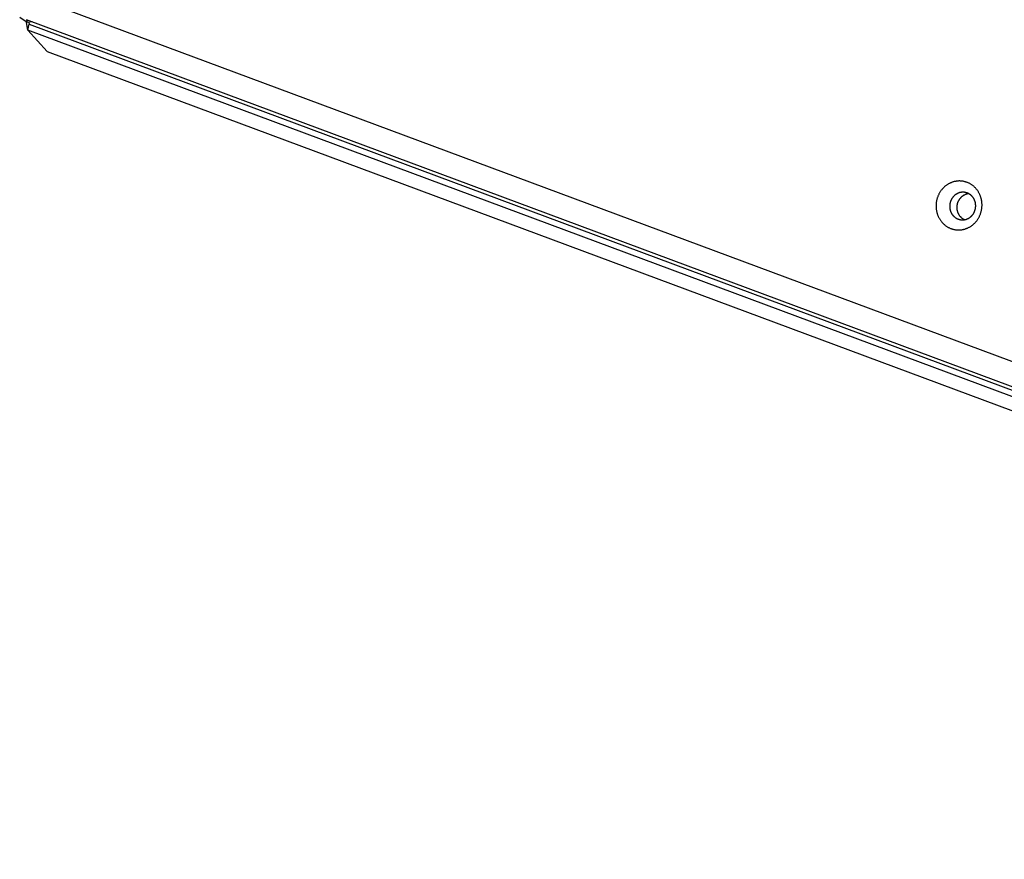
# Model space of a CAD drawing. Units: millimetres. Extents: x -3683 to -2593, y -342 to 609.
# Drawn here: x -3433 to -3387, y -92 to -52 of the extents above; entities that cross this region are included whole.
import ezdxf

# ---------------------------------------------------------------- set-up
doc = ezdxf.new("R2010")
doc.units = ezdxf.units.MM
doc.header["$MEASUREMENT"] = 0
doc.layers.add('Make2D$visible$lines', color=30, linetype='Continuous', true_color=0xff7f00)

msp = doc.modelspace()

# ---------------------------------------------------------------- linework, layer by layer
at = {"layer": 'Make2D$visible$lines'}
for points in [[(-3330.463, -89.179), (-3432.317, -51.279)], [(-3432.867, -52.388), (-3433.21, -52.141)], [(-3432.903, -52.247), (-3329.829, -90.602)], [(-3432.888, -52.253), (-3432.866, -52.389)], [(-3432.824, -52.739), (-3432.884, -52.376)], [(-3432.627, -52.35), (-3432.866, -52.389)], [(-3432.866, -52.389), (-3432.866, -52.389)], [(-3432.824, -52.739), (-3432.767, -52.467)], [(-3432.782, -52.375), (-3432.767, -52.467)], [(-3432.767, -52.467), (-3329.693, -90.821)], [(-3329.751, -91.093), (-3432.824, -52.739)], [(-3432.824, -52.739), (-3431.924, -53.737)], [(-3431.924, -53.737), (-3330.07, -91.638)], [(-3388.056, -60.776), (-3388.06, -60.751), (-3388.064, -60.725), (-3388.069, -60.7), (-3388.074, -60.675), (-3388.08, -60.649), (-3388.087, -60.624), (-3388.094, -60.598), (-3388.102, -60.573), (-3388.111, -60.547), (-3388.12, -60.522), (-3388.13, -60.497), (-3388.14, -60.471), (-3388.152, -60.446), (-3388.163, -60.421), (-3388.176, -60.397), (-3388.189, -60.372), (-3388.202, -60.348), (-3388.217, -60.324), (-3388.232, -60.3), (-3388.247, -60.277), (-3388.264, -60.254), (-3388.281, -60.231), (-3388.298, -60.209), (-3388.316, -60.187), (-3388.335, -60.165), (-3388.354, -60.144), (-3388.374, -60.124), (-3388.394, -60.104), (-3388.415, -60.085), (-3388.436, -60.066), (-3388.458, -60.048), (-3388.48, -60.03), (-3388.503, -60.013), (-3388.526, -59.997), (-3388.549, -59.981), (-3388.573, -59.966), (-3388.597, -59.952), (-3388.621, -59.939), (-3388.646, -59.926), (-3388.671, -59.913), (-3388.696, -59.902), (-3388.722, -59.891), (-3388.747, -59.881), (-3388.773, -59.872), (-3388.799, -59.864), (-3388.825, -59.856), (-3388.851, -59.849), (-3388.877, -59.842), (-3388.903, -59.837), (-3388.929, -59.832), (-3388.955, -59.828), (-3388.981, -59.824), (-3389.007, -59.821), (-3389.033, -59.819), (-3389.059, -59.818), (-3389.084, -59.817), (-3389.109, -59.817), (-3389.135, -59.817), (-3389.16, -59.818), (-3389.184, -59.82), (-3389.209, -59.822), (-3389.233, -59.825), (-3389.257, -59.829), (-3389.281, -59.833), (-3389.305, -59.837), (-3389.328, -59.842), (-3389.352, -59.848), (-3389.376, -59.854), (-3389.4, -59.861), (-3389.424, -59.869), (-3389.449, -59.877), (-3389.473, -59.886), (-3389.497, -59.896), (-3389.521, -59.906), (-3389.545, -59.917), (-3389.569, -59.928), (-3389.593, -59.941), (-3389.616, -59.954), (-3389.64, -59.967), (-3389.663, -59.982), (-3389.686, -59.997), (-3389.709, -60.013), (-3389.732, -60.029), (-3389.754, -60.046), (-3389.776, -60.064), (-3389.798, -60.082), (-3389.819, -60.101), (-3389.84, -60.121), (-3389.86, -60.141), (-3389.88, -60.162), (-3389.9, -60.183), (-3389.919, -60.205), (-3389.938, -60.228), (-3389.956, -60.251), (-3389.973, -60.274), (-3389.99, -60.298), (-3390.006, -60.323), (-3390.022, -60.347), (-3390.037, -60.373), (-3390.052, -60.398), (-3390.066, -60.424), (-3390.079, -60.451), (-3390.092, -60.477), (-3390.104, -60.504), (-3390.115, -60.531), (-3390.125, -60.558), (-3390.135, -60.586), (-3390.145, -60.613), (-3390.153, -60.641), (-3390.161, -60.669), (-3390.168, -60.697), (-3390.175, -60.724), (-3390.18, -60.752), (-3390.185, -60.78), (-3390.19, -60.808), (-3390.194, -60.836), (-3390.197, -60.863), (-3390.199, -60.891), (-3390.201, -60.918), (-3390.202, -60.945), (-3390.203, -60.972), (-3390.203, -60.999), (-3390.203, -61.026), (-3390.201, -61.052), (-3390.2, -61.078), (-3390.198, -61.104), (-3390.195, -61.129), (-3390.192, -61.155)], [(-3388.348, -60.885), (-3388.35, -60.87), (-3388.352, -60.856), (-3388.355, -60.842), (-3388.358, -60.828), (-3388.362, -60.813), (-3388.365, -60.799), (-3388.369, -60.784), (-3388.374, -60.77), (-3388.379, -60.756), (-3388.384, -60.741), (-3388.39, -60.727), (-3388.395, -60.713), (-3388.402, -60.698), (-3388.408, -60.684), (-3388.415, -60.67), (-3388.423, -60.656), (-3388.431, -60.643), (-3388.439, -60.629), (-3388.447, -60.616), (-3388.456, -60.603), (-3388.465, -60.59), (-3388.475, -60.577), (-3388.485, -60.564), (-3388.495, -60.552), (-3388.505, -60.54), (-3388.516, -60.528), (-3388.527, -60.516), (-3388.539, -60.505), (-3388.55, -60.494), (-3388.562, -60.484), (-3388.575, -60.473), (-3388.587, -60.463), (-3388.6, -60.454), (-3388.613, -60.444), (-3388.626, -60.436), (-3388.64, -60.427), (-3388.653, -60.419), (-3388.667, -60.411), (-3388.681, -60.404), (-3388.695, -60.397), (-3388.71, -60.391), (-3388.724, -60.385), (-3388.738, -60.379), (-3388.753, -60.374), (-3388.768, -60.369), (-3388.782, -60.365), (-3388.797, -60.361), (-3388.812, -60.357), (-3388.826, -60.354), (-3388.841, -60.351), (-3388.856, -60.349), (-3388.871, -60.347), (-3388.885, -60.345), (-3388.9, -60.344), (-3388.914, -60.343), (-3388.929, -60.343), (-3388.943, -60.343), (-3388.957, -60.343), (-3388.972, -60.344), (-3388.986, -60.344), (-3388.999, -60.346), (-3389.013, -60.347), (-3389.027, -60.349), (-3389.04, -60.351), (-3389.054, -60.354), (-3389.067, -60.357), (-3389.08, -60.36), (-3389.094, -60.364), (-3389.108, -60.368), (-3389.121, -60.372), (-3389.135, -60.377), (-3389.148, -60.382), (-3389.162, -60.387), (-3389.176, -60.393), (-3389.189, -60.399), (-3389.203, -60.406), (-3389.216, -60.413), (-3389.23, -60.42), (-3389.243, -60.428), (-3389.256, -60.436), (-3389.269, -60.444), (-3389.282, -60.453), (-3389.295, -60.463), (-3389.307, -60.472), (-3389.32, -60.482), (-3389.332, -60.493), (-3389.344, -60.503), (-3389.356, -60.514), (-3389.368, -60.526), (-3389.379, -60.538), (-3389.39, -60.55), (-3389.401, -60.562), (-3389.411, -60.575), (-3389.421, -60.588), (-3389.431, -60.601), (-3389.441, -60.615), (-3389.45, -60.629), (-3389.459, -60.643), (-3389.468, -60.657), (-3389.476, -60.671), (-3389.484, -60.686), (-3389.491, -60.701), (-3389.498, -60.716), (-3389.505, -60.731), (-3389.511, -60.746), (-3389.517, -60.762), (-3389.523, -60.777), (-3389.528, -60.793), (-3389.533, -60.808), (-3389.537, -60.824), (-3389.542, -60.84), (-3389.545, -60.856), (-3389.548, -60.871), (-3389.551, -60.887), (-3389.554, -60.903), (-3389.556, -60.918), (-3389.558, -60.934), (-3389.559, -60.95), (-3389.56, -60.965), (-3389.561, -60.98), (-3389.561, -60.996), (-3389.561, -61.011), (-3389.561, -61.026), (-3389.56, -61.041), (-3389.559, -61.056), (-3389.558, -61.07), (-3389.557, -61.085), (-3389.555, -61.099)], [(-3389.21, -61.152), (-3389.212, -61.138), (-3389.213, -61.123), (-3389.214, -61.109), (-3389.215, -61.094), (-3389.216, -61.079), (-3389.216, -61.064), (-3389.216, -61.049), (-3389.216, -61.034), (-3389.215, -61.018), (-3389.214, -61.003), (-3389.213, -60.987), (-3389.211, -60.972), (-3389.209, -60.956), (-3389.206, -60.94), (-3389.203, -60.924), (-3389.2, -60.909), (-3389.196, -60.893), (-3389.192, -60.877), (-3389.188, -60.861), (-3389.183, -60.846), (-3389.178, -60.83), (-3389.172, -60.815), (-3389.166, -60.799), (-3389.16, -60.784), (-3389.153, -60.769), (-3389.146, -60.754), (-3389.139, -60.739), (-3389.131, -60.724), (-3389.123, -60.71), (-3389.114, -60.696), (-3389.105, -60.682), (-3389.096, -60.668), (-3389.086, -60.654), (-3389.076, -60.641), (-3389.066, -60.628), (-3389.056, -60.615), (-3389.045, -60.603), (-3389.034, -60.591), (-3389.022, -60.579), (-3389.011, -60.567), (-3388.999, -60.556), (-3388.987, -60.546), (-3388.975, -60.535), (-3388.962, -60.525), (-3388.95, -60.516), (-3388.937, -60.506), (-3388.924, -60.497), (-3388.911, -60.489), (-3388.898, -60.481), (-3388.885, -60.473), (-3388.871, -60.466), (-3388.858, -60.459), (-3388.844, -60.452), (-3388.831, -60.446), (-3388.817, -60.44), (-3388.803, -60.435), (-3388.79, -60.43), (-3388.776, -60.425), (-3388.763, -60.421), (-3388.749, -60.417), (-3388.735, -60.413), (-3388.722, -60.41), (-3388.708, -60.407), (-3388.695, -60.405), (-3388.684, -60.403)], [(-3390.192, -61.155), (-3390.188, -61.18), (-3390.184, -61.205), (-3390.179, -61.23), (-3390.173, -61.256), (-3390.167, -61.281), (-3390.16, -61.307), (-3390.153, -61.332), (-3390.145, -61.358), (-3390.137, -61.383), (-3390.127, -61.408), (-3390.118, -61.434), (-3390.107, -61.459), (-3390.096, -61.484), (-3390.084, -61.509), (-3390.072, -61.534), (-3390.059, -61.558), (-3390.045, -61.583), (-3390.031, -61.607), (-3390.016, -61.63), (-3390, -61.654), (-3389.984, -61.677), (-3389.967, -61.699), (-3389.95, -61.722), (-3389.932, -61.744), (-3389.913, -61.765), (-3389.894, -61.786), (-3389.874, -61.806), (-3389.854, -61.826), (-3389.833, -61.845), (-3389.812, -61.864), (-3389.79, -61.882), (-3389.768, -61.9), (-3389.745, -61.917), (-3389.722, -61.933), (-3389.699, -61.949), (-3389.675, -61.964), (-3389.651, -61.978), (-3389.626, -61.992), (-3389.602, -62.005), (-3389.577, -62.017), (-3389.551, -62.028), (-3389.526, -62.039), (-3389.5, -62.049), (-3389.475, -62.058), (-3389.449, -62.067), (-3389.423, -62.075), (-3389.397, -62.082), (-3389.371, -62.088), (-3389.345, -62.094), (-3389.318, -62.099), (-3389.292, -62.103), (-3389.266, -62.106), (-3389.241, -62.109), (-3389.215, -62.111), (-3389.189, -62.113), (-3389.163, -62.113), (-3389.138, -62.114), (-3389.113, -62.113), (-3389.088, -62.112), (-3389.063, -62.11), (-3389.039, -62.108), (-3389.014, -62.105), (-3388.99, -62.102), (-3388.967, -62.098), (-3388.943, -62.093), (-3388.919, -62.088), (-3388.895, -62.083), (-3388.871, -62.076), (-3388.847, -62.069), (-3388.823, -62.062), (-3388.799, -62.053), (-3388.775, -62.044), (-3388.751, -62.035), (-3388.727, -62.025), (-3388.703, -62.014), (-3388.679, -62.002), (-3388.655, -61.99), (-3388.631, -61.977), (-3388.608, -61.963), (-3388.585, -61.949), (-3388.561, -61.934), (-3388.539, -61.918), (-3388.516, -61.901), (-3388.494, -61.884), (-3388.472, -61.867), (-3388.45, -61.848), (-3388.429, -61.829), (-3388.408, -61.81), (-3388.387, -61.789), (-3388.367, -61.768), (-3388.348, -61.747), (-3388.329, -61.725), (-3388.31, -61.703), (-3388.292, -61.68), (-3388.274, -61.656), (-3388.258, -61.632), (-3388.241, -61.608), (-3388.225, -61.583), (-3388.21, -61.558), (-3388.196, -61.532), (-3388.182, -61.506), (-3388.168, -61.48), (-3388.156, -61.453), (-3388.144, -61.426), (-3388.133, -61.399), (-3388.122, -61.372), (-3388.112, -61.345), (-3388.103, -61.317), (-3388.094, -61.289), (-3388.087, -61.262), (-3388.079, -61.234), (-3388.073, -61.206), (-3388.067, -61.178), (-3388.062, -61.15), (-3388.058, -61.122), (-3388.054, -61.095), (-3388.051, -61.067), (-3388.048, -61.04), (-3388.046, -61.012), (-3388.045, -60.985), (-3388.045, -60.958), (-3388.044, -60.931), (-3388.045, -60.905), (-3388.046, -60.878), (-3388.048, -60.852), (-3388.05, -60.826), (-3388.053, -60.801), (-3388.056, -60.776)], [(-3389.555, -61.099), (-3389.553, -61.113), (-3389.55, -61.127), (-3389.548, -61.142), (-3389.544, -61.156), (-3389.541, -61.17), (-3389.537, -61.185), (-3389.533, -61.199), (-3389.529, -61.213), (-3389.524, -61.228), (-3389.519, -61.242), (-3389.513, -61.257), (-3389.507, -61.271), (-3389.501, -61.285), (-3389.494, -61.299), (-3389.487, -61.313), (-3389.48, -61.327), (-3389.472, -61.341), (-3389.464, -61.354), (-3389.455, -61.368), (-3389.447, -61.381), (-3389.437, -61.394), (-3389.428, -61.407), (-3389.418, -61.419), (-3389.408, -61.432), (-3389.397, -61.444), (-3389.386, -61.456), (-3389.375, -61.467), (-3389.364, -61.478), (-3389.352, -61.489), (-3389.34, -61.5), (-3389.328, -61.51), (-3389.315, -61.52), (-3389.302, -61.53), (-3389.289, -61.539), (-3389.276, -61.548), (-3389.263, -61.556), (-3389.249, -61.564), (-3389.235, -61.572), (-3389.221, -61.579), (-3389.207, -61.586), (-3389.193, -61.593), (-3389.179, -61.599), (-3389.164, -61.604), (-3389.15, -61.61), (-3389.135, -61.614), (-3389.12, -61.619), (-3389.106, -61.623), (-3389.091, -61.626), (-3389.076, -61.63), (-3389.061, -61.632), (-3389.047, -61.635), (-3389.032, -61.637), (-3389.017, -61.638), (-3389.003, -61.639), (-3388.988, -61.64), (-3388.974, -61.641), (-3388.959, -61.641), (-3388.945, -61.64), (-3388.931, -61.64), (-3388.917, -61.639), (-3388.903, -61.638), (-3388.889, -61.636), (-3388.876, -61.634), (-3388.862, -61.632), (-3388.849, -61.629), (-3388.836, -61.626), (-3388.822, -61.623), (-3388.809, -61.62), (-3388.795, -61.616), (-3388.781, -61.611), (-3388.768, -61.607), (-3388.754, -61.602), (-3388.74, -61.596), (-3388.727, -61.59), (-3388.713, -61.584), (-3388.7, -61.578), (-3388.686, -61.571), (-3388.673, -61.563), (-3388.66, -61.556), (-3388.646, -61.548), (-3388.633, -61.539), (-3388.62, -61.53), (-3388.608, -61.521), (-3388.595, -61.511), (-3388.583, -61.501), (-3388.57, -61.491), (-3388.558, -61.48), (-3388.547, -61.469), (-3388.535, -61.457), (-3388.524, -61.446), (-3388.513, -61.434), (-3388.502, -61.421), (-3388.491, -61.408), (-3388.481, -61.395), (-3388.471, -61.382), (-3388.462, -61.369), (-3388.452, -61.355), (-3388.443, -61.341), (-3388.435, -61.327), (-3388.427, -61.312), (-3388.419, -61.297), (-3388.411, -61.283), (-3388.404, -61.268), (-3388.397, -61.252), (-3388.391, -61.237), (-3388.385, -61.222), (-3388.38, -61.206), (-3388.374, -61.191), (-3388.369, -61.175), (-3388.365, -61.159), (-3388.361, -61.144), (-3388.357, -61.128), (-3388.354, -61.112), (-3388.351, -61.096), (-3388.349, -61.081), (-3388.347, -61.065), (-3388.345, -61.049), (-3388.343, -61.034), (-3388.342, -61.018), (-3388.342, -61.003), (-3388.341, -60.988), (-3388.341, -60.972), (-3388.342, -60.957), (-3388.342, -60.943), (-3388.343, -60.928), (-3388.344, -60.913), (-3388.346, -60.899), (-3388.348, -60.885)], [(-3388.873, -61.634), (-3388.89, -61.625), (-3388.907, -61.615), (-3388.924, -61.605), (-3388.94, -61.595), (-3388.956, -61.583), (-3388.972, -61.572), (-3388.987, -61.559), (-3389.002, -61.547), (-3389.017, -61.533), (-3389.031, -61.52), (-3389.044, -61.505), (-3389.058, -61.491), (-3389.07, -61.476), (-3389.082, -61.46), (-3389.094, -61.445), (-3389.105, -61.429), (-3389.116, -61.412), (-3389.126, -61.396), (-3389.135, -61.379), (-3389.144, -61.362), (-3389.153, -61.345), (-3389.161, -61.327), (-3389.168, -61.31), (-3389.175, -61.292), (-3389.181, -61.275), (-3389.187, -61.257), (-3389.192, -61.239), (-3389.196, -61.222), (-3389.2, -61.204), (-3389.204, -61.187), (-3389.207, -61.169), (-3389.21, -61.152)]]:
    msp.add_lwpolyline(points, dxfattribs=at)

doc.saveas('drawing.dxf')
